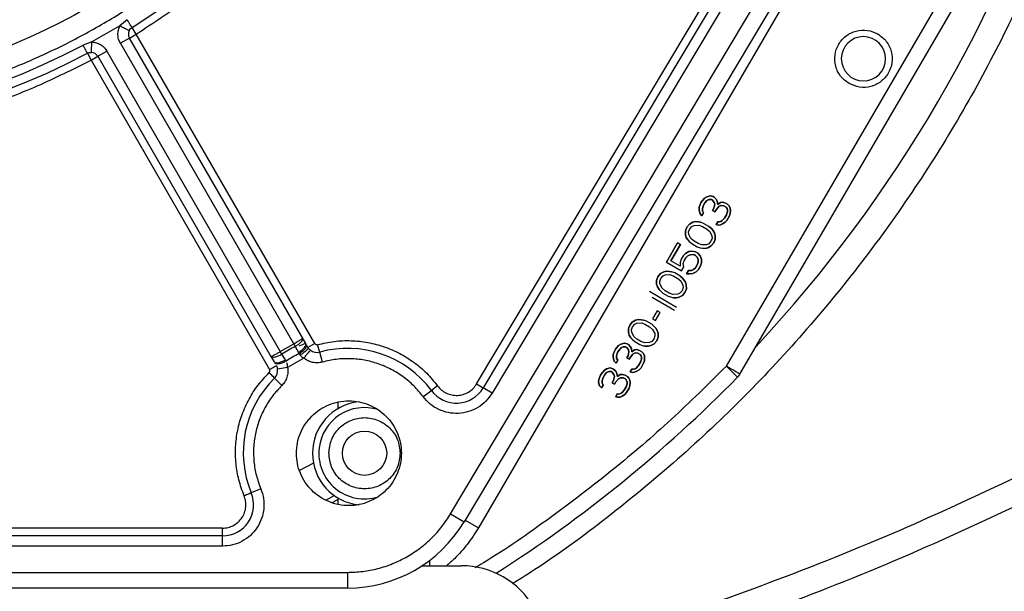
# Paper-space layout 'Sheet2' of a CAD drawing. Units: inches. Extents: x -154 to 301, y 5 to 193.
# Drawn here: x 131 to 138, y 48 to 52 of the extents above; entities that cross this region are included whole.
import ezdxf

# ---------------------------------------------------------------- set-up
doc = ezdxf.new("R2010")
doc.units = ezdxf.units.IN
doc.header["$MEASUREMENT"] = 0

psp = doc.layouts.new('Sheet2')

# ---------------------------------------------------------------- linework, layer by layer
at = {"color": 7, "linetype": 'Continuous', "lineweight": 25, "ltscale": 18}
for p, q in [((138.93678, 56.20902), (134.37958, 48.38425)), ((134.16986, 48.4888), (138.72677, 56.13078)), ((138.82821, 56.07029), (134.2713, 48.42831)), ((134.36636, 49.47174), (138.07589, 55.69266)), ((138.12609, 55.66272), (134.41656, 49.44181)), ((138.19303, 55.62281), (134.4835, 49.4019)), ((136.25268, 49.60557), (138.79875, 53.9772)), ((136.35474, 49.54612), (138.90081, 53.91776)), ((131.72745, 52.22538), (131.67346, 52.17928)), ((131.67346, 52.17928), (131.46127, 52.05696)), ((131.79584, 52.11594), (131.76454, 52.16602)), ((131.46127, 52.05696), (131.39432, 52.03335)), ((131.74467, 52.08645), (131.67646, 52.04712)), ((132.98611, 49.77515), (131.67646, 52.04712)), ((131.74467, 52.08645), (131.79584, 52.11594)), ((133.07601, 49.77687), (131.74467, 52.08645)), ((133.14384, 49.77744), (131.79584, 52.11594)), ((131.4271, 51.9715), (131.45475, 51.91932)), ((131.50591, 51.94882), (131.57413, 51.98814)), ((131.57413, 51.98814), (132.88378, 49.71617)), ((131.45475, 51.91932), (131.50591, 51.94882)), ((131.45475, 51.91932), (132.80275, 49.58083)), ((131.50591, 51.94882), (132.8136, 49.68026)), ((136.0868, 50.87533), (136.06512, 50.84809)), ((136.06512, 50.84809), (136.0868, 50.87533)), ((136.1054, 50.88728), (136.0868, 50.87533)), ((136.0868, 50.87533), (136.1054, 50.88728)), ((136.08931, 50.8397), (136.10604, 50.85843)), ((136.10604, 50.85843), (136.08931, 50.8397)), ((136.13268, 50.89418), (136.1054, 50.88728)), ((136.1054, 50.88728), (136.13268, 50.89418)), ((136.10604, 50.85843), (136.12216, 50.86613)), ((136.12216, 50.86613), (136.10604, 50.85843)), ((136.12216, 50.86613), (136.14014, 50.86705)), ((136.14014, 50.86705), (136.12216, 50.86613)), ((136.15252, 50.88831), (136.13268, 50.89418)), ((136.13268, 50.89418), (136.15252, 50.88831)), ((136.14014, 50.86705), (136.14883, 50.86199)), ((136.14883, 50.86199), (136.14014, 50.86705)), ((136.14883, 50.86199), (136.16125, 50.84337)), ((136.16125, 50.84337), (136.14883, 50.86199)), ((136.16121, 50.88325), (136.15252, 50.88831)), ((136.15252, 50.88831), (136.16121, 50.88325)), ((136.17611, 50.86888), (136.16121, 50.88325)), ((136.16121, 50.88325), (136.17611, 50.86888)), ((136.18418, 50.85279), (136.17611, 50.86888)), ((136.17611, 50.86888), (136.18418, 50.85279)), ((136.04718, 50.80729), (136.04595, 50.78522)), ((136.04595, 50.78522), (136.04718, 50.80729)), ((136.04595, 50.78522), (136.05342, 50.75809)), ((136.05342, 50.75809), (136.04595, 50.78522)), ((136.06017, 50.83959), (136.04718, 50.80729)), ((136.04718, 50.80729), (136.06017, 50.83959)), ((136.06512, 50.84809), (136.06017, 50.83959)), ((136.06017, 50.83959), (136.06512, 50.84809)), ((136.07137, 50.7989), (136.07941, 50.82269)), ((136.07941, 50.82269), (136.07137, 50.7989)), ((136.07262, 50.78108), (136.07137, 50.7989)), ((136.07137, 50.7989), (136.07262, 50.78108)), ((136.07941, 50.82269), (136.08931, 50.8397)), ((136.08931, 50.8397), (136.07941, 50.82269)), ((136.1588, 50.79923), (136.1489, 50.78222)), ((136.1489, 50.78222), (136.1588, 50.79923)), ((136.1489, 50.78222), (136.16627, 50.7721)), ((136.16627, 50.7721), (136.1489, 50.78222)), ((136.16498, 50.8298), (136.1588, 50.79923)), ((136.1588, 50.79923), (136.16498, 50.8298)), ((136.16125, 50.84337), (136.16498, 50.8298)), ((136.16498, 50.8298), (136.16125, 50.84337)), ((136.16627, 50.7721), (136.17618, 50.78911)), ((136.17618, 50.78911), (136.16627, 50.7721)), ((136.17618, 50.78911), (136.19538, 50.8121)), ((136.19538, 50.8121), (136.17618, 50.78911)), ((136.1873, 50.82819), (136.18418, 50.85279)), ((136.18418, 50.85279), (136.1873, 50.82819)), ((136.20837, 50.84439), (136.1873, 50.82819)), ((136.1873, 50.82819), (136.20837, 50.84439)), ((136.19538, 50.8121), (136.2115, 50.8198)), ((136.2115, 50.8198), (136.19538, 50.8121)), ((136.22636, 50.84531), (136.20837, 50.84439)), ((136.20837, 50.84439), (136.22636, 50.84531)), ((136.2115, 50.8198), (136.23382, 50.81818)), ((136.23382, 50.81818), (136.2115, 50.8198)), ((136.24621, 50.83945), (136.22636, 50.84531)), ((136.22636, 50.84531), (136.24621, 50.83945)), ((136.23382, 50.81818), (136.25119, 50.80807)), ((136.25119, 50.80807), (136.23382, 50.81818)), ((136.26358, 50.82933), (136.24621, 50.83945)), ((136.24621, 50.83945), (136.26358, 50.82933)), ((136.25119, 50.80807), (136.2574, 50.79875)), ((136.2574, 50.79875), (136.25119, 50.80807)), ((136.2574, 50.79875), (136.26114, 50.78519)), ((136.26114, 50.78519), (136.2574, 50.79875)), ((136.26114, 50.78519), (136.26053, 50.77416)), ((136.26053, 50.77416), (136.26114, 50.78519)), ((136.27413, 50.81749), (136.26358, 50.82933)), ((136.26358, 50.82933), (136.27413, 50.81749)), ((136.28221, 50.80139), (136.27413, 50.81749)), ((136.27413, 50.81749), (136.28221, 50.80139)), ((136.28346, 50.78358), (136.28221, 50.80139)), ((136.28221, 50.80139), (136.28346, 50.78358)), ((136.28224, 50.76151), (136.28346, 50.78358)), ((136.28346, 50.78358), (136.28224, 50.76151)), ((136.05342, 50.75809), (136.06832, 50.74372)), ((136.06832, 50.74372), (136.05342, 50.75809)), ((136.06832, 50.74372), (136.0807, 50.76499)), ((136.0807, 50.76499), (136.06832, 50.74372)), ((136.0807, 50.76499), (136.07262, 50.78108)), ((136.07262, 50.78108), (136.0807, 50.76499)), ((136.23762, 50.72485), (136.2209, 50.70611)), ((136.2209, 50.70611), (136.23762, 50.72485)), ((136.25249, 50.75036), (136.23762, 50.72485)), ((136.23762, 50.72485), (136.25249, 50.75036)), ((136.24261, 50.69347), (136.25686, 50.70795)), ((136.25686, 50.70795), (136.24261, 50.69347)), ((136.26053, 50.77416), (136.25249, 50.75036)), ((136.25249, 50.75036), (136.26053, 50.77416)), ((136.25686, 50.70795), (136.27668, 50.74197)), ((136.27668, 50.74197), (136.25686, 50.70795)), ((136.27668, 50.74197), (136.28224, 50.76151)), ((136.28224, 50.76151), (136.27668, 50.74197)), ((135.94315, 50.62868), (135.95367, 50.65673)), ((135.95367, 50.65673), (135.94315, 50.62868)), ((135.95367, 50.65673), (135.97287, 50.67971)), ((135.97287, 50.67971), (135.95367, 50.65673)), ((135.96734, 50.62029), (135.97538, 50.64408)), ((135.97287, 50.67971), (135.99829, 50.69339)), ((135.99829, 50.69339), (135.97287, 50.67971)), ((135.97538, 50.64408), (135.99211, 50.66281)), ((135.99211, 50.66281), (136.00823, 50.67051)), ((135.99829, 50.69339), (136.01875, 50.69856)), ((136.01875, 50.69856), (135.99829, 50.69339)), ((136.00823, 50.67051), (136.04419, 50.67235)), ((136.01875, 50.69856), (136.04107, 50.69695)), ((136.04107, 50.69695), (136.01875, 50.69856)), ((136.04107, 50.69695), (136.05658, 50.69361)), ((136.05658, 50.69361), (136.04107, 50.69695)), ((136.04419, 50.67235), (136.07273, 50.66142)), ((136.08077, 50.68522), (136.05658, 50.69361)), ((136.07273, 50.66142), (136.10313, 50.64372)), ((136.11986, 50.66245), (136.08077, 50.68522)), ((136.10313, 50.64372), (136.12671, 50.62429)), ((136.11986, 50.66245), (136.1391, 50.64555)), ((136.1391, 50.64555), (136.11986, 50.66245)), ((136.1391, 50.64555), (136.14965, 50.63371)), ((136.14965, 50.63371), (136.1391, 50.64555)), ((136.14965, 50.63371), (136.16207, 50.61509)), ((136.16207, 50.61509), (136.14965, 50.63371)), ((136.1868, 50.6975), (136.17442, 50.67624)), ((136.17442, 50.67624), (136.1868, 50.6975)), ((136.17442, 50.67624), (136.18992, 50.6729)), ((136.18992, 50.6729), (136.17442, 50.67624)), ((136.19796, 50.69669), (136.1868, 50.6975)), ((136.1868, 50.6975), (136.19796, 50.69669)), ((136.18992, 50.6729), (136.2079, 50.67382)), ((136.2079, 50.67382), (136.18992, 50.6729)), ((136.2116, 50.70014), (136.19796, 50.69669)), ((136.19796, 50.69669), (136.2116, 50.70014)), ((136.2079, 50.67382), (136.22402, 50.68152)), ((136.22402, 50.68152), (136.2079, 50.67382)), ((136.2209, 50.70611), (136.2116, 50.70014)), ((136.2116, 50.70014), (136.2209, 50.70611)), ((136.22402, 50.68152), (136.24261, 50.69347)), ((136.24261, 50.69347), (136.22402, 50.68152)), ((135.9438, 50.59983), (135.94315, 50.62868)), ((135.94315, 50.62868), (135.9438, 50.59983)), ((135.9494, 50.57949), (135.9438, 50.59983)), ((135.9438, 50.59983), (135.9494, 50.57949)), ((135.96182, 50.56086), (135.9494, 50.57949)), ((135.9494, 50.57949), (135.96182, 50.56086)), ((135.96182, 50.56086), (135.97237, 50.54902)), ((135.9686, 50.60247), (135.96734, 50.62029)), ((135.98475, 50.57028), (135.9686, 50.60247)), ((136.00833, 50.55086), (135.98475, 50.57028)), ((136.12671, 50.62429), (136.14286, 50.5921)), ((136.14412, 50.57428), (136.13608, 50.55049)), ((136.14286, 50.5921), (136.14412, 50.57428)), ((136.16831, 50.56589), (136.15779, 50.53784)), ((136.15779, 50.53784), (136.16831, 50.56589)), ((136.16207, 50.61509), (136.16767, 50.59474)), ((136.16767, 50.59474), (136.16207, 50.61509)), ((136.16767, 50.59474), (136.16831, 50.56589)), ((136.16831, 50.56589), (136.16767, 50.59474)), ((135.88432, 50.53766), (135.80011, 50.39307)), ((135.80011, 50.39307), (135.88432, 50.53766)), ((135.83421, 50.40168), (135.90604, 50.52501)), ((135.90604, 50.52501), (135.83421, 50.40168)), ((135.90604, 50.52501), (135.88432, 50.53766)), ((135.88432, 50.53766), (135.90604, 50.52501)), ((135.97237, 50.54902), (135.99161, 50.53212)), ((135.99161, 50.53212), (136.03069, 50.50936)), ((136.03873, 50.53315), (136.00833, 50.55086)), ((136.03069, 50.50936), (136.05489, 50.50096)), ((136.06727, 50.52223), (136.03873, 50.53315)), ((136.05489, 50.50096), (136.07039, 50.49763)), ((136.10324, 50.52406), (136.06727, 50.52223)), ((136.09272, 50.49601), (136.07039, 50.49763)), ((136.07039, 50.49763), (136.09272, 50.49601)), ((136.11318, 50.50118), (136.09272, 50.49601)), ((136.09272, 50.49601), (136.11318, 50.50118)), ((136.11935, 50.53176), (136.10324, 50.52406)), ((136.13859, 50.51486), (136.11318, 50.50118)), ((136.11318, 50.50118), (136.13859, 50.51486)), ((136.13608, 50.55049), (136.11935, 50.53176)), ((136.15779, 50.53784), (136.13859, 50.51486)), ((136.13859, 50.51486), (136.15779, 50.53784)), ((135.91109, 50.41386), (135.90305, 50.39006)), ((135.92596, 50.43937), (135.91109, 50.41386)), ((135.94268, 50.4581), (135.92596, 50.43937)), ((135.92596, 50.43937), (135.94268, 50.4581)), ((135.93281, 50.40121), (135.94767, 50.42672)), ((135.96809, 50.47178), (135.94268, 50.4581)), ((135.94268, 50.4581), (135.96809, 50.47178)), ((135.94767, 50.42672), (135.96192, 50.4412)), ((135.96192, 50.4412), (135.94767, 50.42672)), ((135.96192, 50.4412), (135.97804, 50.4489)), ((135.97804, 50.4489), (135.96192, 50.4412)), ((135.9929, 50.47442), (135.96809, 50.47178)), ((135.96809, 50.47178), (135.9929, 50.47442)), ((135.97804, 50.4489), (135.99602, 50.44982)), ((135.99602, 50.44982), (135.97804, 50.4489)), ((136.01957, 50.47028), (135.9929, 50.47442)), ((135.9929, 50.47442), (136.01957, 50.47028)), ((135.99602, 50.44982), (136.01153, 50.44648)), ((136.01153, 50.44648), (135.99602, 50.44982)), ((136.01153, 50.44648), (136.02021, 50.44143)), ((136.02021, 50.44143), (136.01153, 50.44648)), ((136.03694, 50.46016), (136.01957, 50.47028)), ((136.01957, 50.47028), (136.03694, 50.46016)), ((136.02021, 50.44143), (136.03076, 50.42959)), ((136.03076, 50.42959), (136.02021, 50.44143)), ((136.03076, 50.42959), (136.03884, 50.41349)), ((136.03884, 50.41349), (136.03076, 50.42959)), ((136.0537, 50.43901), (136.03694, 50.46016)), ((136.03694, 50.46016), (136.0537, 50.43901)), ((136.03884, 50.41349), (136.0401, 50.39568)), ((136.0401, 50.39568), (136.03884, 50.41349)), ((136.06364, 50.41613), (136.0537, 50.43901)), ((136.0537, 50.43901), (136.06364, 50.41613)), ((136.06429, 50.38728), (136.06364, 50.41613)), ((136.06364, 50.41613), (136.06429, 50.38728)), ((135.80011, 50.39307), (135.91303, 50.3273)), ((135.9037, 50.36121), (135.83421, 50.40168)), ((135.90305, 50.39006), (135.9037, 50.36121)), ((135.91303, 50.3273), (135.93037, 50.35707)), ((135.92725, 50.38167), (135.93281, 50.40121)), ((135.93037, 50.35707), (135.92725, 50.38167)), ((136.00542, 50.33614), (135.98931, 50.32844)), ((135.98931, 50.32844), (136.00542, 50.33614)), ((136.01967, 50.35062), (136.00542, 50.33614)), ((136.00542, 50.33614), (136.01967, 50.35062)), ((136.03453, 50.37614), (136.01967, 50.35062)), ((136.01967, 50.35062), (136.03453, 50.37614)), ((136.02466, 50.31924), (136.04139, 50.33797)), ((136.04139, 50.33797), (136.02466, 50.31924)), ((136.0401, 50.39568), (136.03453, 50.37614)), ((136.03453, 50.37614), (136.0401, 50.39568)), ((136.04139, 50.33797), (136.05625, 50.36349)), ((136.05625, 50.36349), (136.04139, 50.33797)), ((136.05625, 50.36349), (136.06429, 50.38728)), ((136.06429, 50.38728), (136.05625, 50.36349)), ((135.73572, 50.2825), (135.7252, 50.25445)), ((135.7252, 50.25445), (135.73572, 50.2825)), ((135.75492, 50.30549), (135.73572, 50.2825)), ((135.73572, 50.2825), (135.75492, 50.30549)), ((135.74939, 50.24606), (135.75743, 50.26985)), ((135.78033, 50.31916), (135.75492, 50.30549)), ((135.75492, 50.30549), (135.78033, 50.31916)), ((135.75743, 50.26985), (135.77416, 50.28859)), ((135.77416, 50.28859), (135.79027, 50.29628)), ((135.80079, 50.32433), (135.78033, 50.31916)), ((135.78033, 50.31916), (135.80079, 50.32433)), ((135.79027, 50.29628), (135.82624, 50.29812)), ((135.82312, 50.32272), (135.80079, 50.32433)), ((135.80079, 50.32433), (135.82312, 50.32272)), ((135.83862, 50.31938), (135.82312, 50.32272)), ((135.82312, 50.32272), (135.83862, 50.31938)), ((135.82624, 50.29812), (135.85478, 50.28719)), ((135.86282, 50.31099), (135.83862, 50.31938)), ((135.85478, 50.28719), (135.88518, 50.26949)), ((135.9019, 50.28822), (135.86282, 50.31099)), ((135.88518, 50.26949), (135.90876, 50.25006)), ((135.92114, 50.27132), (135.9019, 50.28822)), ((135.9019, 50.28822), (135.92114, 50.27132)), ((135.93169, 50.25948), (135.92114, 50.27132)), ((135.92114, 50.27132), (135.93169, 50.25948)), ((135.96698, 50.33005), (135.95212, 50.30454)), ((135.95212, 50.30454), (135.96698, 50.33005)), ((135.95212, 50.30454), (135.97444, 50.30292)), ((135.97444, 50.30292), (135.95212, 50.30454)), ((135.98931, 50.32844), (135.96698, 50.33005)), ((135.96698, 50.33005), (135.98931, 50.32844)), ((135.97444, 50.30292), (135.99925, 50.30556)), ((135.99925, 50.30556), (135.97444, 50.30292)), ((135.99925, 50.30556), (136.02466, 50.31924)), ((136.02466, 50.31924), (135.99925, 50.30556)), ((135.7252, 50.25445), (135.72584, 50.2256)), ((135.72584, 50.2256), (135.7252, 50.25445)), ((135.72584, 50.2256), (135.73144, 50.20526)), ((135.73144, 50.20526), (135.72584, 50.2256)), ((135.73144, 50.20526), (135.74386, 50.18663)), ((135.74386, 50.18663), (135.73144, 50.20526)), ((135.74386, 50.18663), (135.75441, 50.17479)), ((135.75065, 50.22824), (135.74939, 50.24606)), ((135.7668, 50.19606), (135.75065, 50.22824)), ((135.79038, 50.17663), (135.7668, 50.19606)), ((135.90876, 50.25006), (135.92491, 50.21787)), ((135.92617, 50.20006), (135.91813, 50.17626)), ((135.92491, 50.21787), (135.92617, 50.20006)), ((135.94411, 50.24086), (135.93169, 50.25948)), ((135.93169, 50.25948), (135.94411, 50.24086)), ((135.93984, 50.16362), (135.95036, 50.19166)), ((135.95036, 50.19166), (135.93984, 50.16362)), ((135.94971, 50.22051), (135.94411, 50.24086)), ((135.94411, 50.24086), (135.94971, 50.22051)), ((135.95036, 50.19166), (135.94971, 50.22051)), ((135.94971, 50.22051), (135.95036, 50.19166)), ((135.67132, 50.17193), (135.87545, 50.05305)), ((135.86058, 50.02753), (135.6912, 50.12618)), ((135.75441, 50.17479), (135.77365, 50.15789)), ((135.77365, 50.15789), (135.81274, 50.13513)), ((135.82078, 50.15892), (135.79038, 50.17663)), ((135.81274, 50.13513), (135.83693, 50.12673)), ((135.84932, 50.148), (135.82078, 50.15892)), ((135.83693, 50.12673), (135.85244, 50.1234)), ((135.88528, 50.14983), (135.84932, 50.148)), ((135.85244, 50.1234), (135.87476, 50.12179)), ((135.87476, 50.12179), (135.85244, 50.1234)), ((135.87476, 50.12179), (135.89522, 50.12696)), ((135.89522, 50.12696), (135.87476, 50.12179)), ((135.9014, 50.15753), (135.88528, 50.14983)), ((135.89522, 50.12696), (135.92064, 50.14063)), ((135.92064, 50.14063), (135.89522, 50.12696)), ((135.91813, 50.17626), (135.9014, 50.15753)), ((135.92064, 50.14063), (135.93984, 50.16362)), ((135.93984, 50.16362), (135.92064, 50.14063)), ((135.73036, 50.02364), (135.69569, 49.96411)), ((135.69569, 49.96411), (135.7174, 49.95146)), ((135.7174, 49.95146), (135.75208, 50.011)), ((135.75208, 50.011), (135.73036, 50.02364)), ((135.5122, 49.88873), (135.52272, 49.91678)), ((135.52272, 49.91678), (135.5122, 49.88873)), ((135.52272, 49.91678), (135.54192, 49.93976)), ((135.54192, 49.93976), (135.52272, 49.91678)), ((135.53639, 49.88034), (135.54443, 49.90413)), ((135.54192, 49.93976), (135.56733, 49.95344)), ((135.56733, 49.95344), (135.54192, 49.93976)), ((135.54443, 49.90413), (135.56116, 49.92286)), ((135.56116, 49.92286), (135.57727, 49.93056)), ((135.56733, 49.95344), (135.58779, 49.95861)), ((135.58779, 49.95861), (135.56733, 49.95344)), ((135.57727, 49.93056), (135.61324, 49.9324)), ((135.58779, 49.95861), (135.61012, 49.95699)), ((135.61012, 49.95699), (135.58779, 49.95861)), ((135.61012, 49.95699), (135.62562, 49.95366)), ((135.62562, 49.95366), (135.61012, 49.95699)), ((135.61324, 49.9324), (135.64178, 49.92147)), ((135.64982, 49.94526), (135.62562, 49.95366)), ((135.64178, 49.92147), (135.67218, 49.90377)), ((135.6889, 49.9225), (135.64982, 49.94526)), ((135.67218, 49.90377), (135.69576, 49.88434)), ((135.6889, 49.9225), (135.70814, 49.9056)), ((135.70814, 49.9056), (135.6889, 49.9225)), ((135.70814, 49.9056), (135.71869, 49.89376)), ((135.71869, 49.89376), (135.70814, 49.9056)), ((135.71869, 49.89376), (135.73111, 49.87514)), ((135.73111, 49.87514), (135.71869, 49.89376)), ((135.51284, 49.85988), (135.5122, 49.88873)), ((135.5122, 49.88873), (135.51284, 49.85988)), ((135.51844, 49.83953), (135.51284, 49.85988)), ((135.51284, 49.85988), (135.51844, 49.83953)), ((135.53086, 49.82091), (135.51844, 49.83953)), ((135.51844, 49.83953), (135.53086, 49.82091)), ((135.54141, 49.80907), (135.53086, 49.82091)), ((135.53086, 49.82091), (135.54141, 49.80907)), ((135.53765, 49.86252), (135.53639, 49.88034)), ((135.5538, 49.83033), (135.53765, 49.86252)), ((135.57738, 49.8109), (135.5538, 49.83033)), ((135.69576, 49.88434), (135.71191, 49.85215)), ((135.71317, 49.83433), (135.70513, 49.81054)), ((135.71191, 49.85215), (135.71317, 49.83433)), ((135.73736, 49.82594), (135.72684, 49.79789)), ((135.72684, 49.79789), (135.73736, 49.82594)), ((135.73111, 49.87514), (135.73671, 49.85479)), ((135.73671, 49.85479), (135.73111, 49.87514)), ((135.73671, 49.85479), (135.73736, 49.82594)), ((135.73736, 49.82594), (135.73671, 49.85479)), ((132.88378, 49.71617), (132.98611, 49.77515)), ((132.98611, 49.77515), (132.99576, 49.75457)), ((132.99576, 49.75457), (133.02111, 49.71035)), ((133.02957, 49.7608), (133.07392, 49.77927)), ((133.09288, 49.74807), (133.0815, 49.76741)), ((133.14384, 49.77744), (133.09288, 49.74807)), ((133.18176, 49.71198), (133.16615, 49.7683)), ((135.4379, 49.76115), (135.41622, 49.73392)), ((135.41622, 49.73392), (135.4379, 49.76115)), ((135.45649, 49.77311), (135.4379, 49.76115)), ((135.4379, 49.76115), (135.45649, 49.77311)), ((135.44041, 49.72552), (135.45714, 49.74425)), ((135.45714, 49.74425), (135.44041, 49.72552)), ((135.48377, 49.78), (135.45649, 49.77311)), ((135.45649, 49.77311), (135.48377, 49.78)), ((135.45714, 49.74425), (135.47325, 49.75195)), ((135.47325, 49.75195), (135.45714, 49.74425)), ((135.47325, 49.75195), (135.49123, 49.75287)), ((135.49123, 49.75287), (135.47325, 49.75195)), ((135.50362, 49.77413), (135.48377, 49.78)), ((135.48377, 49.78), (135.50362, 49.77413)), ((135.49123, 49.75287), (135.49992, 49.74781)), ((135.49992, 49.74781), (135.49123, 49.75287)), ((135.49992, 49.74781), (135.51234, 49.72919)), ((135.51234, 49.72919), (135.49992, 49.74781)), ((135.5123, 49.76907), (135.50362, 49.77413)), ((135.50362, 49.77413), (135.5123, 49.76907)), ((135.5272, 49.7547), (135.5123, 49.76907)), ((135.5123, 49.76907), (135.5272, 49.7547)), ((135.53528, 49.73861), (135.5272, 49.7547)), ((135.5272, 49.7547), (135.53528, 49.73861)), ((135.54141, 49.80907), (135.56065, 49.79217)), ((135.56065, 49.79217), (135.59974, 49.76941)), ((135.60778, 49.7932), (135.57738, 49.8109)), ((135.59974, 49.76941), (135.62393, 49.76101)), ((135.63632, 49.78227), (135.60778, 49.7932)), ((135.63944, 49.75768), (135.62393, 49.76101)), ((135.62393, 49.76101), (135.63944, 49.75768)), ((135.67228, 49.78411), (135.63632, 49.78227)), ((135.66176, 49.75606), (135.63944, 49.75768)), ((135.63944, 49.75768), (135.66176, 49.75606)), ((135.68222, 49.76123), (135.66176, 49.75606)), ((135.66176, 49.75606), (135.68222, 49.76123)), ((135.6884, 49.79181), (135.67228, 49.78411)), ((135.70764, 49.77491), (135.68222, 49.76123)), ((135.68222, 49.76123), (135.70764, 49.77491)), ((135.70513, 49.81054), (135.6884, 49.79181)), ((135.72684, 49.79789), (135.70764, 49.77491)), ((135.70764, 49.77491), (135.72684, 49.79789)), ((132.8136, 49.68026), (132.83725, 49.63924)), ((132.89677, 49.69751), (132.88378, 49.71617)), ((132.92233, 49.65341), (132.89677, 49.69751)), ((133.06131, 49.66711), (132.93959, 49.59694)), ((133.02111, 49.71035), (133.02661, 49.7009)), ((133.02661, 49.7009), (133.03426, 49.6897)), ((133.20256, 49.63687), (133.18176, 49.71198)), ((135.39827, 49.69311), (135.39705, 49.67104)), ((135.39705, 49.67104), (135.39827, 49.69311)), ((135.39705, 49.67104), (135.40451, 49.64391)), ((135.40451, 49.64391), (135.39705, 49.67104)), ((135.41126, 49.72541), (135.39827, 49.69311)), ((135.39827, 49.69311), (135.41126, 49.72541)), ((135.41622, 49.73392), (135.41126, 49.72541)), ((135.41126, 49.72541), (135.41622, 49.73392)), ((135.42246, 49.68472), (135.4305, 49.70851)), ((135.4305, 49.70851), (135.42246, 49.68472)), ((135.42372, 49.6669), (135.42246, 49.68472)), ((135.42246, 49.68472), (135.42372, 49.6669)), ((135.43179, 49.65081), (135.42372, 49.6669)), ((135.42372, 49.6669), (135.43179, 49.65081)), ((135.4305, 49.70851), (135.44041, 49.72552)), ((135.44041, 49.72552), (135.4305, 49.70851)), ((135.5099, 49.68505), (135.49999, 49.66804)), ((135.49999, 49.66804), (135.5099, 49.68505)), ((135.49999, 49.66804), (135.51736, 49.65792)), ((135.51736, 49.65792), (135.49999, 49.66804)), ((135.51607, 49.71562), (135.5099, 49.68505)), ((135.5099, 49.68505), (135.51607, 49.71562)), ((135.51234, 49.72919), (135.51607, 49.71562)), ((135.51607, 49.71562), (135.51234, 49.72919)), ((135.51736, 49.65792), (135.52727, 49.67493)), ((135.52727, 49.67493), (135.51736, 49.65792)), ((135.52727, 49.67493), (135.54647, 49.69792)), ((135.54647, 49.69792), (135.52727, 49.67493)), ((135.5384, 49.71401), (135.53528, 49.73861)), ((135.53528, 49.73861), (135.5384, 49.71401)), ((135.55947, 49.73022), (135.5384, 49.71401)), ((135.5384, 49.71401), (135.55947, 49.73022)), ((135.54647, 49.69792), (135.56259, 49.70562)), ((135.56259, 49.70562), (135.54647, 49.69792)), ((135.57745, 49.73113), (135.55947, 49.73022)), ((135.55947, 49.73022), (135.57745, 49.73113)), ((135.56259, 49.70562), (135.58492, 49.704)), ((135.58492, 49.704), (135.56259, 49.70562)), ((135.5973, 49.72527), (135.57745, 49.73113)), ((135.57745, 49.73113), (135.5973, 49.72527)), ((135.58492, 49.704), (135.60229, 49.69389)), ((135.60229, 49.69389), (135.58492, 49.704)), ((135.61467, 49.71515), (135.5973, 49.72527)), ((135.5973, 49.72527), (135.61467, 49.71515)), ((135.60229, 49.69389), (135.6085, 49.68458)), ((135.6085, 49.68458), (135.60229, 49.69389)), ((135.6085, 49.68458), (135.61223, 49.67101)), ((135.61223, 49.67101), (135.6085, 49.68458)), ((135.61223, 49.67101), (135.61162, 49.65998)), ((135.61162, 49.65998), (135.61223, 49.67101)), ((135.62522, 49.70331), (135.61467, 49.71515)), ((135.61467, 49.71515), (135.62522, 49.70331)), ((135.6333, 49.68722), (135.62522, 49.70331)), ((135.62522, 49.70331), (135.6333, 49.68722)), ((135.63456, 49.6694), (135.6333, 49.68722)), ((135.6333, 49.68722), (135.63456, 49.6694)), ((135.63334, 49.64733), (135.63456, 49.6694)), ((135.63456, 49.6694), (135.63334, 49.64733)), ((132.93959, 49.59694), (132.86275, 49.58399)), ((135.37479, 49.59288), (135.34751, 49.58599)), ((135.34751, 49.58599), (135.37479, 49.59288)), ((135.39464, 49.58702), (135.37479, 49.59288)), ((135.37479, 49.59288), (135.39464, 49.58702)), ((135.40451, 49.64391), (135.41941, 49.62954)), ((135.41941, 49.62954), (135.40451, 49.64391)), ((135.41941, 49.62954), (135.43179, 49.65081)), ((135.43179, 49.65081), (135.41941, 49.62954)), ((135.57199, 49.59193), (135.5627, 49.58596)), ((135.5627, 49.58596), (135.57199, 49.59193)), ((135.58872, 49.61067), (135.57199, 49.59193)), ((135.57199, 49.59193), (135.58872, 49.61067)), ((135.60358, 49.63618), (135.58872, 49.61067)), ((135.58872, 49.61067), (135.60358, 49.63618)), ((135.59371, 49.57929), (135.60796, 49.59377)), ((135.60796, 49.59377), (135.59371, 49.57929)), ((135.61162, 49.65998), (135.60358, 49.63618)), ((135.60358, 49.63618), (135.61162, 49.65998)), ((135.60796, 49.59377), (135.62777, 49.62779)), ((135.62777, 49.62779), (135.60796, 49.59377)), ((135.62777, 49.62779), (135.63334, 49.64733)), ((135.63334, 49.64733), (135.62777, 49.62779)), ((136.33704, 49.52291), (136.25268, 49.60557)), ((135.30229, 49.5383), (135.28929, 49.506)), ((135.28929, 49.506), (135.30229, 49.5383)), ((135.30724, 49.5468), (135.30229, 49.5383)), ((135.30229, 49.5383), (135.30724, 49.5468)), ((135.32892, 49.57404), (135.30724, 49.5468)), ((135.30724, 49.5468), (135.32892, 49.57404)), ((135.31348, 49.4976), (135.32153, 49.5214)), ((135.32153, 49.5214), (135.31348, 49.4976)), ((135.32153, 49.5214), (135.33143, 49.53841)), ((135.33143, 49.53841), (135.32153, 49.5214)), ((135.34751, 49.58599), (135.32892, 49.57404)), ((135.32892, 49.57404), (135.34751, 49.58599)), ((135.33143, 49.53841), (135.34816, 49.55714)), ((135.34816, 49.55714), (135.33143, 49.53841)), ((135.34816, 49.55714), (135.36428, 49.56484)), ((135.36428, 49.56484), (135.34816, 49.55714)), ((135.36428, 49.56484), (135.38226, 49.56576)), ((135.38226, 49.56576), (135.36428, 49.56484)), ((135.38226, 49.56576), (135.39094, 49.5607)), ((135.39094, 49.5607), (135.38226, 49.56576)), ((135.39094, 49.5607), (135.40336, 49.54207)), ((135.40336, 49.54207), (135.39094, 49.5607)), ((135.40333, 49.58196), (135.39464, 49.58702)), ((135.39464, 49.58702), (135.40333, 49.58196)), ((135.4071, 49.52851), (135.40092, 49.49794)), ((135.40092, 49.49794), (135.4071, 49.52851)), ((135.41822, 49.56759), (135.40333, 49.58196)), ((135.40333, 49.58196), (135.41822, 49.56759)), ((135.40336, 49.54207), (135.4071, 49.52851)), ((135.4071, 49.52851), (135.40336, 49.54207)), ((135.4263, 49.5515), (135.41822, 49.56759)), ((135.41822, 49.56759), (135.4263, 49.5515)), ((135.42942, 49.5269), (135.4263, 49.5515)), ((135.4263, 49.5515), (135.42942, 49.5269)), ((135.45049, 49.5431), (135.42942, 49.5269)), ((135.42942, 49.5269), (135.45049, 49.5431)), ((135.4375, 49.5108), (135.45361, 49.5185)), ((135.45361, 49.5185), (135.4375, 49.5108)), ((135.46847, 49.54402), (135.45049, 49.5431)), ((135.45049, 49.5431), (135.46847, 49.54402)), ((135.45361, 49.5185), (135.47594, 49.51689)), ((135.47594, 49.51689), (135.45361, 49.5185)), ((135.48832, 49.53815), (135.46847, 49.54402)), ((135.46847, 49.54402), (135.48832, 49.53815)), ((135.5057, 49.52804), (135.48832, 49.53815)), ((135.48832, 49.53815), (135.5057, 49.52804)), ((135.51625, 49.51619), (135.5057, 49.52804)), ((135.5057, 49.52804), (135.51625, 49.51619)), ((135.53789, 49.58332), (135.52551, 49.56206)), ((135.52551, 49.56206), (135.53789, 49.58332)), ((135.52551, 49.56206), (135.54102, 49.55872)), ((135.54102, 49.55872), (135.52551, 49.56206)), ((135.54906, 49.58251), (135.53789, 49.58332)), ((135.53789, 49.58332), (135.54906, 49.58251)), ((135.54102, 49.55872), (135.559, 49.55964)), ((135.559, 49.55964), (135.54102, 49.55872)), ((135.5627, 49.58596), (135.54906, 49.58251)), ((135.54906, 49.58251), (135.5627, 49.58596)), ((135.559, 49.55964), (135.57511, 49.56734)), ((135.57511, 49.56734), (135.559, 49.55964)), ((135.57511, 49.56734), (135.59371, 49.57929)), ((135.59371, 49.57929), (135.57511, 49.56734)), ((132.89497, 49.45956), (132.8404, 49.51521)), ((134.07191, 49.45692), (134.02497, 49.42209)), ((134.36636, 49.47174), (134.41656, 49.44181)), ((135.28929, 49.506), (135.28807, 49.48393)), ((135.28807, 49.48393), (135.28929, 49.506)), ((135.28807, 49.48393), (135.29554, 49.4568)), ((135.29554, 49.4568), (135.28807, 49.48393)), ((135.29554, 49.4568), (135.31043, 49.44243)), ((135.31043, 49.44243), (135.29554, 49.4568)), ((135.31043, 49.44243), (135.32282, 49.46369)), ((135.32282, 49.46369), (135.31043, 49.44243)), ((135.31474, 49.47979), (135.31348, 49.4976)), ((135.31348, 49.4976), (135.31474, 49.47979)), ((135.32282, 49.46369), (135.31474, 49.47979)), ((135.31474, 49.47979), (135.32282, 49.46369)), ((135.40092, 49.49794), (135.39101, 49.48093)), ((135.39101, 49.48093), (135.40092, 49.49794)), ((135.39101, 49.48093), (135.40839, 49.47081)), ((135.40839, 49.47081), (135.39101, 49.48093)), ((135.40839, 49.47081), (135.41829, 49.48782)), ((135.41829, 49.48782), (135.40839, 49.47081)), ((135.41829, 49.48782), (135.4375, 49.5108)), ((135.4375, 49.5108), (135.41829, 49.48782)), ((135.47594, 49.51689), (135.49331, 49.50677)), ((135.49331, 49.50677), (135.47594, 49.51689)), ((135.4946, 49.44907), (135.47974, 49.42355)), ((135.47974, 49.42355), (135.4946, 49.44907)), ((135.49331, 49.50677), (135.49952, 49.49746)), ((135.49952, 49.49746), (135.49331, 49.50677)), ((135.50264, 49.47286), (135.4946, 49.44907)), ((135.4946, 49.44907), (135.50264, 49.47286)), ((135.49952, 49.49746), (135.50325, 49.4839)), ((135.50325, 49.4839), (135.49952, 49.49746)), ((135.50325, 49.4839), (135.50264, 49.47286)), ((135.50264, 49.47286), (135.50325, 49.4839)), ((135.52432, 49.5001), (135.51625, 49.51619)), ((135.51625, 49.51619), (135.52432, 49.5001)), ((135.51879, 49.44068), (135.52436, 49.46022)), ((135.52436, 49.46022), (135.51879, 49.44068)), ((135.52558, 49.48228), (135.52432, 49.5001)), ((135.52432, 49.5001), (135.52558, 49.48228)), ((135.52436, 49.46022), (135.52558, 49.48228)), ((135.52558, 49.48228), (135.52436, 49.46022)), ((133.96239, 49.37566), (134.02497, 49.42209)), ((134.4835, 49.4019), (134.41656, 49.44181)), ((135.42892, 49.3962), (135.41653, 49.37494)), ((135.41653, 49.37494), (135.42892, 49.3962)), ((135.41653, 49.37494), (135.43204, 49.37161)), ((135.43204, 49.37161), (135.41653, 49.37494)), ((135.44008, 49.3954), (135.42892, 49.3962)), ((135.42892, 49.3962), (135.44008, 49.3954)), ((135.43204, 49.37161), (135.45002, 49.37252)), ((135.45002, 49.37252), (135.43204, 49.37161)), ((135.45372, 49.39884), (135.44008, 49.3954)), ((135.44008, 49.3954), (135.45372, 49.39884)), ((135.45002, 49.37252), (135.46614, 49.38022)), ((135.46614, 49.38022), (135.45002, 49.37252)), ((135.46302, 49.40482), (135.45372, 49.39884)), ((135.45372, 49.39884), (135.46302, 49.40482)), ((135.47974, 49.42355), (135.46302, 49.40482)), ((135.46302, 49.40482), (135.47974, 49.42355)), ((135.46614, 49.38022), (135.48473, 49.39217)), ((135.48473, 49.39217), (135.46614, 49.38022)), ((135.48473, 49.39217), (135.49898, 49.40665)), ((135.49898, 49.40665), (135.48473, 49.39217)), ((135.49898, 49.40665), (135.51879, 49.44068)), ((135.51879, 49.44068), (135.49898, 49.40665)), ((133.31929, 49.33476), (133.31929, 49.28535)), ((133.13455, 48.87301), (133.02952, 48.81775)), ((132.73667, 48.67946), (132.66473, 48.64949)), ((133.22787, 48.59386), (133.29626, 48.63009)), ((133.27508, 48.57434), (133.31929, 48.59775)), ((133.31929, 48.61034), (133.31929, 48.56093)), ((134.16986, 48.4888), (134.2713, 48.42831)), ((132.44724, 48.3817), (125.28189, 48.3817)), ((132.44724, 48.32325), (132.44724, 48.3817)), ((132.44724, 48.32325), (125.28189, 48.32325)), ((132.44724, 48.24532), (132.44724, 48.32325)), ((132.44724, 48.24532), (125.28189, 48.24532)), ((134.0122, 48.09745), (134.0122, 48.13813)), ((124.337, 48.04705), (133.39212, 48.04705)), ((133.39212, 48.04705), (133.39212, 47.92894)), ((133.95477, 48.09745), (134.2526, 48.09745)), ((133.39212, 47.92894), (124.337, 47.92894))]:
    psp.add_line(p, q, dxfattribs=at)
at = {"color": 8, "linetype": 'Continuous', "lineweight": 25, "ltscale": 18}
psp.add_line((134.27971, 48.44242), (134.37958, 48.38425), dxfattribs=at)
at = {"color": 7, "linetype": 'Continuous', "lineweight": 25, "ltscale": 18, "flags": 128}
psp.add_lwpolyline([(133.02111, 49.71035), (133.03444, 49.71855), (133.04672, 49.7275), (133.05745, 49.73685), (133.06621, 49.74623), (133.07265, 49.75527), (133.07651, 49.7636), (133.07765, 49.7709), (133.07601, 49.77687)], dxfattribs=at)
at = {"color": 7, "linetype": 'Continuous', "lineweight": 25, "ltscale": 324}
for centre, radius in [((128.86456, 56.8069), 5.17047), ((133.52007, 48.94784), 0.16732)]:
    psp.add_circle(centre, radius, dxfattribs=at)
for centre, radius, start, end in [((128.86456, 56.8069), 5.47244, 302.000342, 357.960574), ((128.88444, 56.82412), 10.37402, 317.030508, 342.53583), ((131.79584, 52.11594), 0.05906, 152.63349, 209.960916), ((137.28757, 51.93008), 0.16732, 359.783169, 179.783169), ((128.86456, 56.8069), 5.47244, 242.07851, 297.92149), ((128.86456, 56.8069), 5.40245, 242.07851, 297.92149), ((131.45475, 51.91932), 0.05906, 29.960916, 87.288342), ((137.28757, 51.93008), 0.16732, 179.783169, 359.783169), ((133.39212, 48.95257), 0.8946, 116.29948, 123.62235), ((133.39212, 48.95257), 0.78801, 36.572515, 105.483404), ((133.39212, 48.95257), 0.83283, 116.03263, 123.889203), ((133.1609, 49.78727), 0.07813, 230.351423, 285.483404), ((132.7857, 49.57099), 0.07813, 314.438428, 9.570404), ((128.88444, 56.82412), 10.43307, 302.65819, 315.587911), ((136.25268, 49.60557), 0.11811, 315.587912, 322.68554), ((136.25268, 49.60557), 0.11811, 322.68554, 329.783169), ((133.39212, 48.95257), 0.78801, 134.438428, 202.619865), ((134.2142, 49.56248), 0.23561, 216.572515, 329.19238), ((133.52007, 48.94784), 0.39272, 96.954514, 180), ((133.52007, 48.94784), 0.39272, 180, 264.045356), ((132.44724, 48.55887), 0.23561, 270, 22.619865), ((133.39212, 48.95257), 1.02362, 270, 329.19238), ((134.2526, 47.46753), 0.62992, 30, 90)]:
    psp.add_arc(centre, radius, start, end, dxfattribs=at)
at = {"color": 8, "linetype": 'Continuous', "lineweight": 25, "ltscale": 324}
for start, end in [(72.92884, 173.241933), (173.241933, 287.362456)]:
    psp.add_arc((133.52007, 48.94784), 0.34506, start, end, dxfattribs=at)
at = {"color": 7, "linetype": 'Continuous', "lineweight": 25, "ltscale": 18}
for points, knots in [([(128.86456, 51.47225), (128.99255, 51.47492), (129.25177, 51.48032), (129.64321, 51.52472), (130.03937, 51.59781), (130.43695, 51.70363), (130.81055, 51.83478), (131.15762, 51.98579), (131.47694, 52.151), (131.78707, 52.33906), (132.08575, 52.54929), (132.3708, 52.78075), (132.63971, 53.03174), (132.8907, 53.30065), (133.12217, 53.5857), (133.3324, 53.88438), (133.52045, 54.19451), (133.68567, 54.51383), (133.8506, 54.89292), (134.00015, 55.33258), (134.11705, 55.82992), (134.18456, 56.32152), (134.20497, 56.77492), (134.18988, 57.1941), (134.14709, 57.58554), (134.07356, 57.9817), (133.96785, 58.37929), (133.83667, 58.75288), (133.68567, 59.09996), (133.52046, 59.41928), (133.3324, 59.7294), (133.12217, 60.02809), (132.89071, 60.31313), (132.63972, 60.58205), (132.37081, 60.83304), (132.08576, 61.0645), (131.78708, 61.27473), (131.47695, 61.46279), (131.15763, 61.62801), (130.77854, 61.79291), (130.33888, 61.94264), (129.84155, 62.05882), (129.34993, 62.1289), (129.02456, 62.13737), (128.86456, 62.14154)], [0, 0, 0, 0, 0.0229112, 0.0464027, 0.0704411, 0.0949855, 0.1199909, 0.1412616, 0.162707, 0.1843148, 0.2061514, 0.2280535, 0.250008, 0.2719615, 0.2938636, 0.3157013, 0.337308, 0.3587534, 0.3800252, 0.4112799, 0.4417609, 0.4713624, 0.5, 0.5229106, 0.5464027, 0.5704411, 0.5949855, 0.6199909, 0.6412616, 0.662707, 0.6843148, 0.7061514, 0.7280535, 0.750008, 0.7719615, 0.7938636, 0.8157013, 0.837308, 0.8587534, 0.8800252, 0.9112799, 0.9417609, 0.9713624, 1, 1, 1, 1]), ([(131.79584, 52.11594), (131.92133, 52.19849), (132.1721, 52.36346), (132.52102, 52.64876), (132.84712, 52.95918), (133.14672, 53.29573), (133.41803, 53.65551), (133.65916, 54.03624), (133.86865, 54.43531), (134.04496, 54.85017), (134.18699, 55.27797), (134.29311, 55.71566), (134.36603, 56.16047), (134.38371, 56.46011), (134.39256, 56.61005)], [0, 0, 0, 0, 0.0833882, 0.1666333, 0.249922, 0.3332568, 0.416605, 0.4999451, 0.5832979, 0.6666753, 0.7500527, 0.8333703, 0.9166202, 1, 1, 1, 1]), ([(131.67646, 52.04712), (131.67142, 52.05746), (131.66133, 52.07818), (131.65696, 52.11276), (131.65973, 52.14752), (131.66889, 52.16871), (131.67346, 52.17928)], [0, 0, 0, 0, 0.2493257, 0.4996936, 0.7501926, 1, 1, 1, 1]), ([(131.74339, 52.14309), (131.74655, 52.14819), (131.75215, 52.15722), (131.76079, 52.16335), (131.76454, 52.16602)], [0, 0, 0, 0, 0.5651447, 1, 1, 1, 1]), ([(131.46127, 52.05696), (131.47272, 52.05562), (131.49565, 52.05292), (131.52713, 52.03789), (131.55485, 52.01678), (131.56771, 51.99767), (131.57413, 51.98814)], [0, 0, 0, 0, 0.2499051, 0.5007095, 0.7508402, 1, 1, 1, 1]), ([(131.4271, 51.9715), (131.432, 51.97368), (131.4417, 51.97799), (131.4523, 51.97821), (131.45754, 51.97831)], [0, 0, 0, 0, 0.5058283, 1, 1, 1, 1]), ([(126.27438, 51.91932), (126.40855, 51.85218), (126.67663, 51.71803), (127.09771, 51.55925), (127.52893, 51.43275), (127.96929, 51.34217), (128.41547, 51.28755), (128.86459, 51.26937), (129.31372, 51.28755), (129.75994, 51.34218), (130.20034, 51.43278), (130.63156, 51.55929), (131.05259, 51.71806), (131.32061, 51.85219), (131.45475, 51.91932)], [0, 0, 0, 0, 0.0834658, 0.1667615, 0.2500718, 0.3333887, 0.4167061, 0.5000057, 0.5833045, 0.6666274, 0.7499581, 0.8332725, 0.9165548, 1, 1, 1, 1]), ([(132.98611, 49.77515), (132.99481, 49.78023), (133.00808, 49.78798), (133.02377, 49.79761), (133.03672, 49.80578), (133.04624, 49.81224), (133.05179, 49.81654), (133.05217, 49.81743), (133.05236, 49.81789)], [0, 0, 0, 0, 0.2431307, 0.3711598, 0.5031356, 0.7209572, 0.8529338, 1, 1, 1, 1]), ([(132.99576, 49.75457), (133.00439, 49.75987), (133.0177, 49.76804), (133.03242, 49.78035), (133.04476, 49.79266), (133.05312, 49.80534), (133.05406, 49.81356), (133.05291, 49.81686), (133.0525, 49.81765), (133.05238, 49.81787), (133.05236, 49.81789)], [0, 0, 0, 0, 0.2404953, 0.3705113, 0.5035114, 0.7532371, 0.9366815, 0.9822591, 0.9981012, 1, 1, 1, 1]), ([(133.0815, 49.76742), (133.08223, 49.76346), (133.08334, 49.75737), (133.07791, 49.74614), (133.07123, 49.73671), (133.06204, 49.72691), (133.04786, 49.71437), (133.03498, 49.70621), (133.02661, 49.7009)], [0, 0, 0, 0, 0.2395017, 0.3683804, 0.4999808, 0.6315843, 0.7604716, 1, 1, 1, 1]), ([(133.09288, 49.74807), (133.09258, 49.74489), (133.09195, 49.73831), (133.07888, 49.72271), (133.05878, 49.7054), (133.04222, 49.6948), (133.03426, 49.6897)], [0, 0, 0, 0, 0.2432851, 0.5032168, 0.7613625, 1, 1, 1, 1]), ([(133.11104, 49.72711), (133.10716, 49.73064), (133.1002, 49.73698), (133.09513, 49.74466), (133.09288, 49.74807)], [0, 0, 0, 0, 0.5569058, 1, 1, 1, 1]), ([(133.16615, 49.7683), (133.1644, 49.76796), (133.1609, 49.76729), (133.15506, 49.76816), (133.15009, 49.77052), (133.14621, 49.77389), (133.14464, 49.77624), (133.14384, 49.77744)], [0, 0, 0, 0, 0.2058905, 0.4108224, 0.672959, 0.8336218, 1, 1, 1, 1]), ([(133.16615, 49.7683), (133.20766, 49.77791), (133.29062, 49.79711), (133.41882, 49.8015), (133.54609, 49.78822), (133.67004, 49.75554), (133.78754, 49.70465), (133.89522, 49.63682), (133.99248, 49.55502), (134.04543, 49.48963), (134.07191, 49.45692)], [0, 0, 0, 0, 0.1254153, 0.2506765, 0.3761786, 0.5017598, 0.6272393, 0.752325, 0.876076, 1, 1, 1, 1]), ([(132.8136, 49.68026), (132.81414, 49.6802), (132.81519, 49.68009), (132.82265, 49.6832), (132.83696, 49.69025), (132.85939, 49.70228), (132.87579, 49.71162), (132.88378, 49.71617)], [0, 0, 0, 0, 0.1546, 0.296769, 0.5427309, 0.7770906, 1, 1, 1, 1]), ([(132.8136, 49.68026), (132.81642, 49.67781), (132.82206, 49.67289), (132.84273, 49.67455), (132.86895, 49.6826), (132.88749, 49.69254), (132.89677, 49.69751)], [0, 0, 0, 0, 0.25007461, 0.50002228, 0.74999054, 1, 1, 1, 1]), ([(133.03426, 49.6897), (133.0379, 49.68524), (133.04536, 49.6761), (133.05591, 49.67015), (133.06131, 49.66711)], [0, 0, 0, 0, 0.48819336, 1, 1, 1, 1]), ([(133.20256, 49.63687), (133.19045, 49.63439), (133.16586, 49.62936), (133.12794, 49.63333), (133.09173, 49.64523), (133.07135, 49.65988), (133.06131, 49.66711)], [0, 0, 0, 0, 0.246348, 0.5, 0.753652, 1, 1, 1, 1]), ([(132.83725, 49.63924), (132.84011, 49.63644), (132.84453, 49.63212), (132.85686, 49.631), (132.86839, 49.63201), (132.8816, 49.63512), (132.89975, 49.64132), (132.91344, 49.64865), (132.92233, 49.65341)], [0, 0, 0, 0, 0.2390946, 0.3681279, 0.5000002, 0.6318725, 0.7609057, 1, 1, 1, 1]), ([(132.92775, 49.64391), (132.91891, 49.63931), (132.90534, 49.63223), (132.88733, 49.62624), (132.87425, 49.62322), (132.86278, 49.62219), (132.8504, 49.62314), (132.84572, 49.62715), (132.84268, 49.62975)], [0, 0, 0, 0, 0.2406769, 0.3699005, 0.5016206, 0.6331039, 0.7616462, 1, 1, 1, 1]), ([(132.85371, 49.6102), (132.85576, 49.60604), (132.85983, 49.59776), (132.86178, 49.58856), (132.86275, 49.58399)], [0, 0, 0, 0, 0.5030989, 1, 1, 1, 1]), ([(132.93959, 49.59694), (132.94081, 49.58464), (132.94329, 49.55966), (132.93543, 49.52236), (132.91987, 49.48756), (132.90319, 49.4688), (132.89497, 49.45956)], [0, 0, 0, 0, 0.2463481, 0.5, 0.7536519, 1, 1, 1, 1]), ([(132.93959, 49.59694), (132.93967, 49.60314), (132.93981, 49.61526), (132.93564, 49.62629), (132.9336, 49.63168)], [0, 0, 0, 0, 0.5118632, 1, 1, 1, 1]), ([(133.96239, 49.37566), (133.94, 49.40328), (133.89519, 49.45855), (133.81305, 49.52743), (133.72243, 49.58431), (133.62394, 49.62652), (133.5203, 49.65379), (133.41382, 49.66475), (133.30661, 49.66095), (133.23723, 49.64489), (133.20256, 49.63687)], [0, 0, 0, 0, 0.124781, 0.2496855, 0.3747967, 0.4998504, 0.6249301, 0.7501171, 0.8751061, 1, 1, 1, 1]), ([(132.61078, 48.62701), (132.5963, 48.66633), (132.56738, 48.7449), (132.54694, 48.86952), (132.5436, 48.99559), (132.55935, 49.12109), (132.59362, 49.24281), (132.64575, 49.35778), (132.71324, 49.46491), (132.77072, 49.52625), (132.79948, 49.55694)], [0, 0, 0, 0, 0.1246717, 0.2491178, 0.3743962, 0.4995686, 0.6246763, 0.7498724, 0.8748559, 1, 1, 1, 1]), ([(132.79948, 49.55694), (132.80043, 49.558), (132.80229, 49.56007), (132.80461, 49.56468), (132.80567, 49.57012), (132.80504, 49.57603), (132.80352, 49.57923), (132.80275, 49.58083)], [0, 0, 0, 0, 0.16390504, 0.32237867, 0.59185505, 0.79560267, 1, 1, 1, 1]), ([(132.89497, 49.45956), (132.87091, 49.43388), (132.82278, 49.3825), (132.76617, 49.29281), (132.72232, 49.19646), (132.69373, 49.09437), (132.68024, 48.9892), (132.68304, 48.88334), (132.7002, 48.77862), (132.72452, 48.71251), (132.73667, 48.67946)], [0, 0, 0, 0, 0.1247992, 0.2497182, 0.3748303, 0.4998873, 0.6249821, 0.7501549, 0.8751235, 1, 1, 1, 1]), ([(134.07191, 49.45692), (134.08134, 49.44588), (134.10022, 49.42379), (134.13785, 49.40087), (134.17931, 49.3869), (134.22307, 49.38378), (134.26631, 49.39122), (134.30623, 49.40925), (134.34146, 49.43585), (134.35807, 49.45979), (134.36636, 49.47174)], [0, 0, 0, 0, 0.1246847, 0.249636, 0.3747938, 0.4996537, 0.6245315, 0.7496875, 0.8749979, 1, 1, 1, 1]), ([(134.4835, 49.4019), (134.46876, 49.38073), (134.43932, 49.33847), (134.3772, 49.29125), (134.30661, 49.25946), (134.2301, 49.24624), (134.15264, 49.25172), (134.0792, 49.27628), (134.01267, 49.31702), (133.97916, 49.3561), (133.96239, 49.37566)], [0, 0, 0, 0, 0.1252185, 0.2500347, 0.3751082, 0.500034, 0.6249681, 0.7500723, 0.8748981, 1, 1, 1, 1]), ([(133.25107, 48.94784), (133.25509, 48.98285), (133.26316, 49.05317), (133.32518, 49.14285), (133.41428, 49.20283), (133.52013, 49.22385), (133.62594, 49.2028), (133.71499, 49.14282), (133.77699, 49.05316), (133.78506, 48.98285), (133.78908, 48.94784)], [0, 0, 0, 0, 0.1243316, 0.249704, 0.3750264, 0.500077, 0.625077, 0.7503149, 0.8756686, 1, 1, 1, 1]), ([(133.78908, 48.94784), (133.78506, 48.91283), (133.77699, 48.84252), (133.71497, 48.75283), (133.62587, 48.69285), (133.52002, 48.67183), (133.41421, 48.69289), (133.32516, 48.75286), (133.26316, 48.84252), (133.25509, 48.91283), (133.25107, 48.94784)], [0, 0, 0, 0, 0.1243316, 0.249704, 0.3750264, 0.500077, 0.625077, 0.7503149, 0.8756686, 1, 1, 1, 1]), ([(132.73667, 48.67946), (132.74488, 48.65501), (132.76128, 48.6062), (132.76219, 48.52818), (132.74567, 48.45254), (132.7107, 48.38322), (132.66015, 48.32427), (132.59668, 48.27993), (132.52431, 48.25077), (132.47295, 48.24714), (132.44724, 48.24532)], [0, 0, 0, 0, 0.125206, 0.2500172, 0.3750869, 0.5000079, 0.6249387, 0.7500368, 0.8748615, 1, 1, 1, 1]), ([(132.44724, 48.3817), (132.46172, 48.3827), (132.49072, 48.38469), (132.53154, 48.40126), (132.56747, 48.42624), (132.59605, 48.45953), (132.61584, 48.49869), (132.62514, 48.54149), (132.62477, 48.58562), (132.61544, 48.61322), (132.61078, 48.62701)], [0, 0, 0, 0, 0.1246991, 0.249664, 0.3748235, 0.4996874, 0.6245672, 0.7497293, 0.8750197, 1, 1, 1, 1]), ([(132.61078, 48.62701), (132.61727, 48.62974), (132.62447, 48.63277), (132.63652, 48.63765), (132.64405, 48.64087), (132.65278, 48.64452), (132.65658, 48.64609), (132.65861, 48.64694), (132.65862, 48.64694), (132.65863, 48.64694), (132.65868, 48.64696), (132.65887, 48.64704), (132.65961, 48.64735), (132.66239, 48.64851), (132.66369, 48.64905), (132.66473, 48.64949)], [0, 0, 0, 0, 0.2494866, 0.2769552, 0.4993642, 0.5859301, 0.7497534, 0.7497703, 0.7498178, 0.7500045, 0.7507451, 0.7536946, 0.7654674, 0.8124993, 1, 1, 1, 1]), ([(138.54164, 48.59718), (138.22083, 48.44706), (137.5792, 48.14682), (136.58997, 47.7584), (135.76028, 47.4657), (135.25495, 47.32278), (135.09041, 47.27625)], [0, 0, 0, 0, 0.2871229, 0.5742458, 0.8613686, 1, 1, 1, 1]), ([(133.39212, 48.04705), (133.43044, 48.04845), (133.50708, 48.05123), (133.6213, 48.07414), (133.73321, 48.11088), (133.84063, 48.16293), (133.94035, 48.22854), (134.02922, 48.30583), (134.10739, 48.3922), (134.14904, 48.4566), (134.16986, 48.4888)], [0, 0, 0, 0, 0.1228898, 0.2457682, 0.3723344, 0.4999999, 0.6276654, 0.7542316, 0.8770994, 1, 1, 1, 1])]:
    psp.add_open_spline(points, degree=3, knots=knots, dxfattribs=at)
at = {"color": 8, "linetype": 'Continuous', "lineweight": 25, "ltscale": 18}
for points, knots in [([(139.2507, 54.75436), (139.20372, 54.5393), (139.10977, 54.1092), (138.91645, 53.47151), (138.68428, 52.8413), (138.40753, 52.21888), (138.08971, 51.61207), (137.72986, 51.02233), (137.3312, 50.45567), (136.89487, 49.9149), (136.42398, 49.40404), (135.92233, 48.92596), (135.39051, 48.48545), (134.96111, 48.1638), (134.70137, 48.00155), (134.63628, 47.96089)], [0, 0, 0, 0, 0.0782637, 0.1565261, 0.236763, 0.3170023, 0.3986122, 0.4802244, 0.5625384, 0.6448548, 0.7271689, 0.8094853, 0.8910951, 0.9727073, 1, 1, 1, 1]), ([(136.25268, 49.60557), (136.11566, 49.47023), (135.83965, 49.1976), (135.39459, 48.81561), (134.91992, 48.45461), (134.57179, 48.20963), (134.37639, 48.09422), (134.3558, 48.08206)], [0, 0, 0, 0, 0.2368786, 0.4771835, 0.7208232, 0.9705889, 1, 1, 1, 1]), ([(134.98907, 47.45176), (135.16764, 47.50218), (135.68442, 47.6481), (136.52246, 47.94322), (137.50279, 48.32839), (138.13829, 48.62576), (138.45581, 48.77433)], [0, 0, 0, 0, 0.14981255, 0.4335626, 0.71698459, 1, 1, 1, 1]), ([(134.37958, 48.38425), (134.35306, 48.34267), (134.30006, 48.25955), (134.21748, 48.16399), (134.15927, 48.11482), (134.1387, 48.09745)], [0, 0, 0, 0, 0.39294371, 0.78553476, 1, 1, 1, 1])]:
    psp.add_open_spline(points, degree=3, knots=knots, dxfattribs=at)
at = {"color": 7, "linetype": 'Continuous', "lineweight": 25, "ltscale": 18}
for points in [[(131.76454, 52.16602), (131.764, 52.16689), (131.76292, 52.16861), (131.75454, 52.18203), (131.74242, 52.20143), (131.73244, 52.21739), (131.72745, 52.22538)], [(131.67346, 52.17928), (131.68263, 52.17454), (131.70095, 52.16505), (131.72407, 52.15309), (131.74024, 52.14472), (131.74234, 52.14363), (131.74339, 52.14309)], [(137.17859, 51.74297), (137.15574, 51.76004), (137.11003, 51.79419), (137.07295, 51.87374), (137.06735, 51.95983), (137.09558, 52.04189), (137.15303, 52.10694), (137.23067, 52.14455), (137.31816, 52.15155), (137.37041, 52.12865), (137.39654, 52.11719)], [(131.45754, 51.97831), (131.4576, 51.97949), (131.45771, 51.98186), (131.45857, 52.00005), (131.4598, 52.02604), (131.46078, 52.04666), (131.46127, 52.05696)], [(137.39654, 52.11719), (137.41939, 52.10012), (137.4651, 52.06597), (137.50218, 51.98642), (137.50778, 51.90033), (137.47955, 51.81827), (137.4221, 51.75322), (137.34446, 51.71561), (137.25697, 51.70861), (137.20472, 51.73152), (137.17859, 51.74297)], [(131.4271, 51.9715), (131.42662, 51.9724), (131.42566, 51.9742), (131.41826, 51.98818), (131.40754, 52.00839), (131.39873, 52.02503), (131.39432, 52.03335)], [(133.11104, 49.72711), (133.10957, 49.72534), (133.10663, 49.72179), (133.09484, 49.70756), (133.07926, 49.68876), (133.0673, 49.67433), (133.06131, 49.66711)], [(132.80275, 49.58083), (132.80908, 49.58447), (132.82172, 49.59176), (132.83799, 49.60114), (132.84998, 49.60805), (132.85247, 49.60948), (132.85371, 49.6102)], [(136.35474, 49.54612), (136.3532, 49.54702), (136.35014, 49.54881), (136.32653, 49.56255), (136.2928, 49.5822), (136.26605, 49.59778), (136.25268, 49.60557)], [(132.79948, 49.55694), (132.80441, 49.55192), (132.81425, 49.54188), (132.82707, 49.52881), (132.83678, 49.51891), (132.8392, 49.51644), (132.8404, 49.51521)], [(133.0058, 48.94784), (133.00728, 48.97377), (133.01023, 49.02563), (133.03378, 49.10042), (133.0704, 49.16936), (133.12004, 49.22978), (133.18045, 49.27936), (133.24938, 49.31621), (133.32418, 49.3389), (133.40196, 49.34656), (133.47975, 49.3389), (133.55455, 49.31621), (133.62348, 49.27936), (133.68389, 49.22978), (133.73353, 49.16936), (133.77015, 49.10042), (133.7937, 49.02563), (133.79665, 48.97377), (133.79813, 48.94784)], [(133.79813, 48.94784), (133.79665, 48.92191), (133.7937, 48.87006), (133.77015, 48.79526), (133.73353, 48.72633), (133.68389, 48.66591), (133.62348, 48.61632), (133.55455, 48.57948), (133.47975, 48.55679), (133.40196, 48.54913), (133.32418, 48.55679), (133.24938, 48.57948), (133.18045, 48.61632), (133.12004, 48.66591), (133.0704, 48.72633), (133.03378, 48.79526), (133.01023, 48.87006), (133.00728, 48.92191), (133.0058, 48.94784)]]:
    psp.add_open_spline(points, degree=3, dxfattribs=at)

doc.saveas('drawing.dxf')
